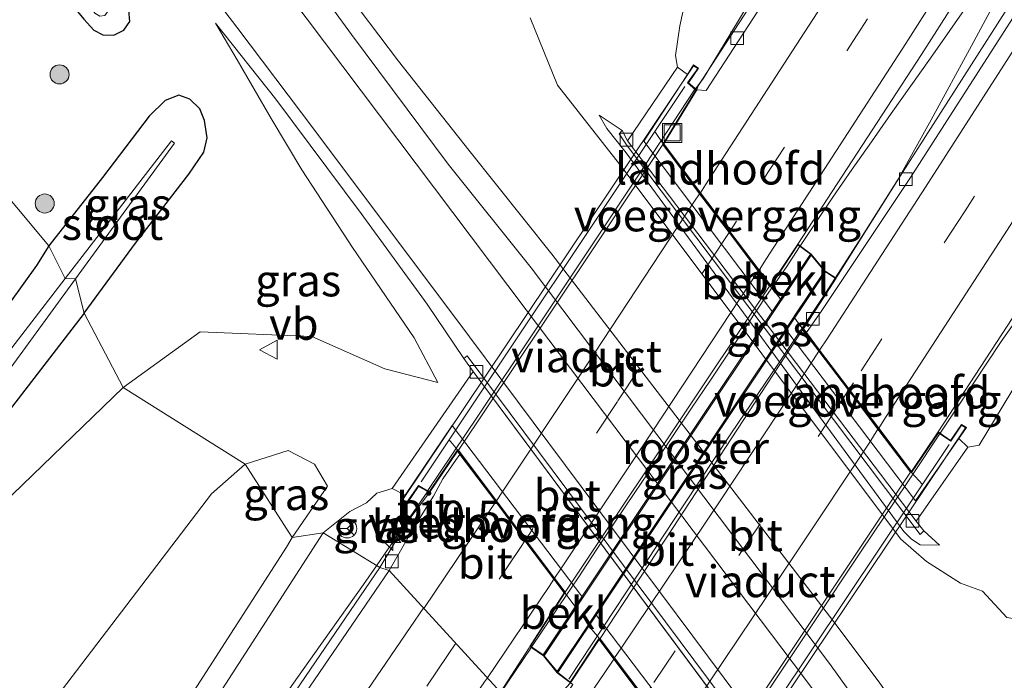
# Model space of a CAD drawing. Units: metres. Extents: x 149998 to 152372, y 481250 to 487111.
# Drawn here: x 151821 to 151898, y 481466 to 481518 of the extents above; entities that cross this region are included whole.
import ezdxf
from ezdxf.enums import TextEntityAlignment as Align

# ---------------------------------------------------------------- set-up
doc = ezdxf.new("R2010")
doc.units = ezdxf.units.M
doc.linetypes.add('VW-3-9_STREEP', pattern=[12, 3, -9])
doc.layers.get('0').update_dxf_attribs({"lineweight": 25})
for name, color, linetype, lineweight in [('B-ME-AM-KILOMETR-S-B1', 7, 'Continuous', 18), ('B-ME-BV-GELEIDECONSTRUCTIE-GELEIDERAIL-L-B1', 213, 'BV-GELEIDERAIL', 18), ('B-ME-BV-GELEIDECONSTRUCTIE-GELEIDERAIL-L-B2', 213, 'BV-GELEIDERAIL', 18), ('B-ME-GR-BOOM-S-B1', 93, 'Continuous', 18), ('B-ME-GW-KRUINLIJN-L-B1', 93, 'Continuous', 18), ('B-ME-GW-TEENLIJN-L-B1', 93, 'Continuous', 18), ('B-ME-IE-GRASLAND-GV-B6', 93, 'Continuous', 18), ('B-ME-IE-HULPGEOMETRIE-L-B1', 53, 'Continuous', 18), ('B-ME-IE-INRICHTINGSELEMENT-GV-B7', 253, 'Continuous', 18), ('B-ME-IE-INRICHTINGSELEMENT-S-B1', 253, 'Continuous', 18), ('B-ME-KW-LANDHOOFD-GV-B6', 173, 'Continuous', 18), ('B-ME-KW-LEUNING-L-B2', 8, 'Continuous', 18), ('B-ME-KW-VIADUCT-GV-B7', 173, 'Continuous', 18), ('B-ME-KW-VOEGOVERGANG-L-B2', 8, 'Continuous', 18), ('B-ME-OB-BEKLEDING-GV-B6', 253, 'Continuous', 18), ('B-ME-OG-WATER-GV-B6', 153, 'Continuous', 18), ('B-ME-VH-VERH_SOORT-BETON-OVERIG-GV-B6', 8, 'IE-TERREINAFSCHEIDING-NATUURLIJK-HOUTWAL', 18), ('B-ME-VH-VERH_SOORT-BITUMEN-GV-B6', 8, 'IE-TERREINAFSCHEIDING-NATUURLIJK-HOUTWAL', 18), ('B-ME-VH-VERH_SOORT-BITUMEN-GV-B7', 8, 'Continuous', 18), ('B-ME-VV-KOLK-S-B1', 8, 'Continuous', 18), ('B-ME-VW-MARKERING-39STREEP-015-L-B1', 255, 'VW-3-9_STREEP', 18), ('B-ME-VW-MARKERING-39STREEP-015-L-B2', 255, 'VW-3-9_STREEP', 18), ('B-ME-VW-MARKERING-STREEP-015-L-B1', 7, 'Continuous', 18), ('B-ME-VW-MARKERING-STREEP-015-L-B2', 7, 'Continuous', 18), ('B-ME-VW-MEUBILAIR_WEGMEUBILAIR-RONA-S-B1', 8, 'Continuous', 18), ('B-ME-VW-MEUBILAIR_WEGMEUBILAIR-VERKEERSBORD-S-B1', 8, 'Continuous', 18)]:
    doc.layers.add(name, color=color, linetype=linetype, lineweight=lineweight)
doc.layers.add('B-ME-GW-INSTEEKWATERGANG-L-B1', color=10, linetype='Continuous')
doc.styles.add('NLCS-ISO', font='NLCS-ISO.TTF')
doc.linetypes.add('BV-GELEIDERAIL', pattern='A,10,-3,[108,NLCS.SHX,S=1,R=0,X=0,Y=0],-3', length=16)
doc.linetypes.add('IE-TERREINAFSCHEIDING-NATUURLIJK-HOUTWAL', pattern='A,7,-1.5,[67,NLCS.SHX,S=0.75,R=45,X=0,Y=0],-1.5,7,-1.5,[70,NLCS.SHX,S=0.75,R=0,X=0,Y=0],-1.5', length=20)

# ---------------------------------------------------------------- blocks, each defined once
blk = doc.blocks.new('hecto')
for p, q in [((0, 0.625), (-0.625, 0)), ((0, -0.625), (0, 0.625)), ((-0.625, 0), (0.625, 0)), ((0.625, 0), (0, -0.625))]:
    blk.add_line(p, q)
blk = doc.blocks.new('boom')
h = blk.add_hatch(color=256)
edge = h.paths.add_edge_path()
edge.add_arc((0, 0), 0.75, 0, 360)
blk.add_circle((0, 0), 0.75)
blk = doc.blocks.new('kolk')
blk.add_lwpolyline([(-0.5, -0.5), (0.5, -0.5), (0.5, 0.5), (-0.5, 0.5)], close=True)
blk = doc.blocks.new('put')
for p, q in [((0.75, 0.75), (-0.75, 0.75)), ((-0.75, 0.75), (-0.75, -0.75)), ((0.75, -0.75), (0.75, 0.75)), ((-0.75, -0.75), (0.75, -0.75))]:
    blk.add_line(p, q)
blk.add_lwpolyline([(-0.625, 0.625), (0.625, 0.625), (0.625, -0.625), (-0.625, -0.625)], close=True)
blk = doc.blocks.new('verkeersbord')
for p, q in [((0, 0.75), (-0.75, -0.625)), ((0.75, -0.625), (0, 0.75)), ((-0.75, -0.625), (0.75, -0.625))]:
    blk.add_line(p, q)
blk = doc.blocks.new('wegwijzer')
for q in [(-0.53, -0.53), (0, 0.75), (0.53, -0.53)]:
    blk.add_line((0, 0), q)
blk.add_circle((0, 0), 0.75)

msp = doc.modelspace()

# ---------------------------------------------------------------- linework, layer by layer
at = {"layer": 'B-ME-BV-GELEIDECONSTRUCTIE-GELEIDERAIL-L-B1'}
msp.add_line((151858.5249, 481464.7539, 2.4169), (151860.9193, 481468.3006, 2.422), dxfattribs=at)
for points in [[(151873.8799, 481512.2868, 1.967), (151874.477, 481513.099, 1.978), (151876.539, 481516.503, 1.964), (151878.149, 481519.152, 1.97), (151880.274, 481522.637, 1.966), (151882.37, 481525.998, 1.963), (151884.522, 481529.31, 1.959), (151886.665, 481532.734, 1.973), (151890.942, 481539.503, 1.978), (151895.212, 481546.242, 1.974), (151899.452, 481553.047, 1.948), (151901.52, 481556.436, 1.932), (151905.48, 481563.343, 1.57), (151910.12, 481571.497, 1.241)], [(151903.781, 481531.005, 2.269), (151901.512, 481527.729, 2.25), (151899.953, 481525.535, 2.262), (151898.462, 481523.395, 2.26), (151896.891, 481521.193, 2.26), (151895.356, 481519.015, 2.271), (151893.824, 481516.829, 2.28), (151892.3, 481514.667, 2.28), (151890.76, 481512.486, 2.273), (151889.216, 481510.306, 2.283), (151887.672, 481508.089, 2.303), (151886.15, 481505.945, 2.295), (151884.64, 481503.729, 2.298), (151883.155, 481501.521, 2.304), (151882.1005, 481499.9437, 2.311)], [(151903.781, 481531.005, 2.269), (151901.788, 481527.362, 2.251), (151898.664, 481521.498, 2.239), (151895.529, 481515.626, 2.213), (151892.36, 481509.806, 2.164), (151889.76, 481505.158, 2.124), (151886.953, 481500.672, 2.113), (151884.06, 481496.207, 2.026)], [(151890.528, 481481.371, 2.382), (151893.4364, 481485.747, 2.4088), (151894.214, 481486.917, 2.416), (151895.6484, 481489.0782, 2.4266), (151897.861, 481492.412, 2.443), (151901.716, 481497.854, 2.249), (151906.356, 481504.395, 1.907), (151910.08, 481509.884, 1.617)], [(151848.8031, 481474.7856, 2.0621), (151852.313, 481479.876, 2.066), (151852.77, 481480.5734, 2.047)], [(151834.85, 481455.337, 1.413), (151838.545, 481460.275, 1.527), (151843.929, 481467.894, 1.88), (151847.783, 481473.306, 2.061), (151848.8031, 481474.7856, 2.0621)]]:
    msp.add_polyline3d(points, dxfattribs=at)
at = {"layer": 'B-ME-BV-GELEIDECONSTRUCTIE-GELEIDERAIL-L-B2'}
for points in [[(151852.8367, 481480.6827, 2.047), (151856.745, 481486.535, 2.026), (151861.185, 481493.171, 2.019), (151865.63, 481499.828, 1.998), (151869.326, 481505.391, 2.003), (151873.7747, 481512.1735, 1.967)], [(151882.0317, 481499.8507, 2.311), (151880.961, 481498.219, 2.312), (151879.426, 481496.013, 2.329), (151877.974, 481493.785, 2.342), (151876.51, 481491.567, 2.343), (151875.029, 481489.36, 2.347), (151873.527, 481487.163, 2.34), (151872.04, 481484.93, 2.357), (151870.568, 481482.723, 2.351), (151869.099, 481480.53, 2.361), (151867.58, 481478.275, 2.364), (151866.112, 481476.07, 2.379), (151864.641, 481473.841, 2.39), (151863.152, 481471.635, 2.385)], [(151884.06, 481496.207, 2.026), (151880.367, 481490.673, 2.053), (151876.635, 481485.136, 2.066), (151872.947, 481479.569, 2.077), (151869.294, 481474.042, 2.106), (151863.9151, 481465.8591, 2.12)], [(151872.1034, 481453.69, 2.46), (151879.425, 481464.758, 2.433), (151883.126, 481470.304, 2.406), (151886.818, 481475.836, 2.393), (151890.528, 481481.371, 2.382)], [(151863.152, 481471.635, 2.385), (151862.424, 481470.527, 2.38), (151860.9987, 481468.4286, 2.422)]]:
    msp.add_polyline3d(points, dxfattribs=at)
at = {"layer": 'B-ME-GW-INSTEEKWATERGANG-L-B1'}
for points in [[(151822.3, 481522.307, -3.878), (151824.529, 481519.311, -3.779), (151825.815, 481517.722, -3.722), (151826.598, 481516.871, -3.749), (151827.301, 481516.485, -3.695), (151828.178, 481516.468, -3.659), (151828.944, 481516.869, -3.611), (151829.433, 481517.538, -3.575), (151829.338, 481518.424, -3.536), (151828.588, 481519.584, -3.53), (151823.89, 481525.831, -3.461)], [(151825.828, 481494.636, -3.895), (151829.874, 481500.132, -3.719), (151834.073, 481505.547, -3.542), (151835.226, 481507.288, -3.491), (151835.502, 481508.415, -3.5), (151835.301, 481509.77, -3.554), (151834.917, 481510.671, -3.602), (151834.138, 481511.44, -3.605), (151833.273, 481511.753, -3.647), (151832.192, 481511.328, -3.683), (151830.937, 481510.106, -3.71), (151827.271, 481505.292, -3.665), (151823.065, 481499.928, -3.733)], [(151823.065, 481499.928, -3.733), (151822.107, 481498.364, -4), (151807.953, 481478.672, -4.022), (151794.099, 481459.689, -4.043), (151781.723, 481443.074, -4.075), (151766.906, 481422.376, -4.146), (151752.429, 481402.059, -4.182), (151738.129, 481382.241, -4.202), (151728.609, 481369.223, -4.115), (151725.179, 481363.852, -3.901)], [(151825.828, 481494.636, -3.895), (151816.485, 481482.534, -4.096), (151809.866, 481472.36, -4.033), (151795.097, 481453.41, -4.2), (151783.627, 481438.101, -4.463), (151767.628, 481415.983, -4.384), (151752.661, 481395.7, -4.385), (151740.854, 481379.317, -4.396), (151728.373, 481362.63, -4.509), (151723.456, 481355.256, -4.352), (151718.436, 481348.636, -4.393), (151716.833, 481347.137, -4.286), (151711.8031, 481352.4059, -4.2351), (151709.135, 481354.43, -4.018)]]:
    msp.add_polyline3d(points, dxfattribs=at)
at = {"layer": 'B-ME-GW-KRUINLIJN-L-B1'}
for points in [[(152011.536, 481762.197, 0.561), (152000.43, 481740.775, 0.505), (151989.614, 481719.89, 0.615), (151979.123, 481698.717, 0.775), (151967.642, 481677.452, 0.781), (151956.246, 481656.694, 0.817), (151944.452, 481635.42, 0.808), (151932.381, 481615.055, 0.795), (151920.493, 481594.565, 0.96), (151908.001, 481573.712, 1.054), (151895.843, 481553.96, 1.094), (151883.033, 481533.747, 1.152), (151874.368, 481521.693, 1.056), (151873.156, 481519.604, 1.001), (151872.633, 481517.201, 1.057), (151872.285, 481514.883, 1.031), (151872.4389, 481513.9468, 1.0773)], [(151895.242, 481484.091, 1.464), (151896.144, 481484.257, 1.437), (151901.192, 481492.619, 1.608), (151914.444, 481511.778, 1.452), (151927.377, 481533.382, 1.408), (151939.176, 481552.987, 1.427), (151952.484, 481574.096, 1.197), (151967.501, 481600.483, 1.104), (151979.203, 481620.481, 1.032), (152000.15, 481657.636, 1.108), (152011.371, 481678.866, 1.152), (152025.692, 481705.604, 1.048), (152039.563, 481732.699, 0.905)], [(151915.677, 481424.541, -3.239), (151915.298, 481425.945, -3.071), (151914.449, 481428.225, -2.981), (151913.543, 481429.959, -2.894), (151912.44, 481431.672, -2.816), (151908.111, 481437.912, -2.861), (151896.054, 481454.603, -2.933), (151888.342, 481465.56, -3.125), (151884.976, 481470.029, -3.227), (151862.576, 481499.271, -3.263), (151856.06, 481507.421, -3.311), (151850.536, 481514.421, -3.293), (151845.897, 481520.57, -3.134), (151839.867, 481528.211, -2.999), (151834.534, 481535.007, -2.987), (151830.858, 481539.604, -2.957)], [(151853.611, 481489.188, -3.041), (151851.749, 481492.685, -3.134), (151846.919, 481499.795, -3.227), (151842.948, 481505.885, -3.341), (151840.527, 481509.933, -3.452), (151837.847, 481514.528, -3.596), (151836.146, 481517.404, -3.719)], [(151866.296, 481510.171, -2.942), (151866.902, 481509.134, -2.942), (151868.408, 481507.226, -2.942), (151890.215, 481477.467, -2.942), (151890.824, 481476.857, -2.942), (151891.491, 481476.418, -2.936), (151893.008, 481476.386, -2.864)], [(151844.947, 481481.025, -0.063), (151843.9241, 481482.7582, -0.1805), (151841.849, 481483.824, -0.426), (151838.4811, 481482.7658, -0.2615)], [(151737.431, 481340.586, -0.182), (151737.286, 481341.448, -0.202), (151737.3555, 481342.7405, -0.1925), (151737.701, 481343.988, -0.183), (151740.664, 481347.566, -0.093), (151744.719, 481353.554, 0.111), (151751.737, 481364.188, 0.045), (151765.465, 481382.905, 0.059), (151779.452, 481401.593, 0.046), (151792.786, 481420.51, 0.015), (151806.753, 481440.617, -0.056), (151821.37, 481461.436, -0.151), (151835.835, 481480.429, -0.097), (151838.4811, 481482.7658, -0.2615)], [(151850.0178, 481480.8544, 1.2541), (151848.8294, 481480.4907, 1.2069), (151848.015, 481479.731, 1.156), (151846.7135, 481479.0448, 1.1125), (151844.61, 481477.369, 1.033)], [(151844.61, 481477.369, 1.033), (151829.783, 481454.389, 1.208), (151816.974, 481435.944, 1.263), (151802.343, 481415.602, 1.16), (151788.685, 481396.295, 1.152), (151775.129, 481377.626, 1.214), (151761.252, 481358.656, 1.283), (151746.766, 481339.236, 1.441), (151732.076, 481319.351, 1.516), (151716.29, 481298.473, 1.575), (151703.513, 481281.386, 1.56), (151688.831, 481262.219, 1.715), (151680.2804, 481250, 1.7912)]]:
    msp.add_polyline3d(points, dxfattribs=at)
at = {"layer": 'B-ME-GW-TEENLIJN-L-B1'}
for p, q in [((151855.648, 481491.059, -4.478), (151856.388, 481490.041, -4.566)), ((151856.388, 481490.041, -4.566), (151879.049, 481459.54, -4.52)), ((151844.947, 481481.025, -0.063), (151842.177, 481476.988, 0.518))]:
    msp.add_line(p, q, dxfattribs=at)
for points in [[(151830.374, 481538.599, -3.2), (151837.409, 481529.471, -3.479), (151846.835, 481516.529, -3.821), (151854.416, 481506.335, -4.088), (151860.957, 481498.198, -4.25), (151884.378, 481467.107, -4.334), (151890.724, 481458.28, -4.151), (151897.598, 481449.022, -3.905), (151905.067, 481438.667, -3.722), (151915.677, 481424.541, -3.239)], [(151941.248, 481527.67, -3.421), (151922.992, 481497.731, -3.487), (151912.119, 481481.823, -3.276), (151907.259, 481476.881, -2.71), (151900.218, 481470.409, -2.727), (151898.315, 481470.722, -2.795), (151896.382, 481472.789, -3.11), (151894.673, 481473.402, -3.146), (151892.004, 481475.124, -3.179), (151889.952, 481476.894, -3.224), (151868.182, 481505.974, -3.464), (151863.011, 481512.538, -3.588), (151860.859, 481517.837, -3.587)], [(151855.648, 481491.059, -4.478), (151852.78, 481495.321, -4.268), (151847.587, 481502.464, -4.085), (151840.891, 481511.438, -3.866), (151836.146, 481517.404, -3.719)], [(151893.008, 481476.386, -2.864), (151891.786, 481477.527, -2.892), (151891.183, 481478.285, -2.849), (151868.521, 481508.17, -2.939), (151868.081, 481508.986, -2.939), (151866.296, 481510.171, -2.942)], [(151853.611, 481489.188, -3.041), (151849.441, 481490.263, -3.314), (151843.711, 481492.803, -3.505), (151834.961, 481493.163, -3.646), (151828.907, 481488.786, -3.824)], [(151828.907, 481488.786, -3.824), (151818.597, 481478.821, -3.923), (151811.229, 481470.441, -4), (151799.6, 481456.177, -4.188), (151786.951, 481438.96, -4.284), (151773.859, 481420.265, -4.276), (151761.716, 481402.189, -4.163), (151746.11, 481381.151, -4.188), (151732.443, 481363.032, -4.146), (151729.344, 481355.098, -3.997), (151728.454, 481345.354, -3.898), (151731.134, 481339.029, -3.739), (151733.987, 481336.989, -3.687)], [(151674.8259, 481250, 0.4611), (151680.973, 481258.134, 0.43), (151686.734, 481265.09, 0.547), (151691.262, 481270.432, 0.48), (151695.544, 481275.601, 0.462), (151700.053, 481281.552, 0.534), (151703.325, 481286.503, 0.375), (151705.195, 481290.804, 0.017), (151708.016, 481294.36, 0.087), (151721.179, 481312.378, -0.011), (151738.859, 481334.491, 0.09), (151751.616, 481350.055, 0.353), (151754.673, 481352.79, 0.537), (151758.721, 481358.19, 0.558), (151774.869, 481380.265, 0.54), (151788.834, 481399.133, 0.506), (151807.282, 481425.584, 0.455), (151827.692, 481454.419, 0.537), (151841.731, 481476.241, 0.553), (151842.177, 481476.988, 0.518)]]:
    msp.add_polyline3d(points, dxfattribs=at)
at = {"layer": 'B-ME-IE-GRASLAND-GV-B6'}
for points in [[(151903.582, 481526.825, 1.329), (151890.108, 481505.674, 1.367), (151884.951, 481497.469, 1.318), (151884.898, 481497.387, 1.3372), (151884.047, 481497.936, 1.523), (151882.941, 481499.265, 1.607), (151881.884, 481500.058, 1.5468), (151891.606, 481514.959, 1.56), (151904.452, 481535.13, 1.573)], [(151873.156, 481519.604, 1.001), (151872.633, 481517.201, 1.057), (151872.285, 481514.883, 1.031), (151872.4389, 481513.9468, 1.0773), (151868.521, 481508.17, -2.939), (151868.081, 481508.986, -2.939), (151866.296, 481510.171, -2.942), (151866.902, 481509.134, -2.942), (151868.408, 481507.226, -2.942), (151890.215, 481477.467, -2.942), (151890.824, 481476.857, -2.942), (151891.491, 481476.418, -2.936), (151893.008, 481476.386, -2.864), (151891.786, 481477.527, -2.892), (151891.183, 481478.285, -2.849), (151895.242, 481484.091, 1.464), (151896.144, 481484.257, 1.437), (151901.192, 481492.619, 1.608), (151914.444, 481511.778, 1.452), (151927.377, 481533.382, 1.408)], [(151927.377, 481533.382, 1.408), (151914.444, 481511.778, 1.452), (151901.192, 481492.619, 1.608), (151896.144, 481484.257, 1.437), (151895.242, 481484.091, 1.464), (151894.535, 481484.772, 1.526), (151895.133, 481485.639, 1.758), (151894.735, 481485.89, 1.784), (151893.883, 481484.628, 1.784), (151892.922, 481485.303, 1.6668), (151901.224, 481498.047, 1.658), (151915.133, 481519.817, 1.646)], [(151886.603, 481531.799, 1.256), (151874.067, 481512.477, 1.267), (151873.956, 481512.163, 1.2707), (151873.295, 481512.731, 1.346), (151874.097, 481513.864, 1.341), (151873.694, 481514.137, 1.321), (151873.2127, 481513.3742, 1.118), (151872.4389, 481513.9468, 1.0773), (151872.285, 481514.883, 1.031), (151872.633, 481517.201, 1.057), (151873.156, 481519.604, 1.001)], [(151837.409, 481529.471, -3.479), (151846.835, 481516.529, -3.821), (151854.416, 481506.335, -4.088), (151860.957, 481498.198, -4.25), (151884.378, 481467.107, -4.334), (151890.724, 481458.28, -4.151), (151897.598, 481449.022, -3.905), (151905.067, 481438.667, -3.722), (151915.677, 481424.541, -3.239), (151915.298, 481425.945, -3.071), (151914.449, 481428.225, -2.981), (151913.543, 481429.959, -2.894), (151912.44, 481431.672, -2.816), (151908.111, 481437.912, -2.861), (151896.054, 481454.603, -2.933), (151888.342, 481465.56, -3.125), (151884.976, 481470.029, -3.227), (151862.576, 481499.271, -3.263), (151856.06, 481507.421, -3.311), (151850.536, 481514.421, -3.293), (151845.897, 481520.57, -3.134)], [(151845.897, 481520.57, -3.134), (151850.536, 481514.421, -3.293), (151856.06, 481507.421, -3.311), (151862.576, 481499.271, -3.263), (151884.976, 481470.029, -3.227), (151888.342, 481465.56, -3.125), (151896.054, 481454.603, -2.933), (151908.111, 481437.912, -2.861), (151912.44, 481431.672, -2.816), (151913.543, 481429.959, -2.894), (151914.449, 481428.225, -2.981), (151915.298, 481425.945, -3.071), (151915.677, 481424.541, -3.239), (151905.067, 481438.667, -3.722), (151897.598, 481449.022, -3.905), (151890.724, 481458.28, -4.151), (151884.378, 481467.107, -4.334), (151860.957, 481498.198, -4.25), (151854.416, 481506.335, -4.088), (151846.835, 481516.529, -3.821), (151837.409, 481529.471, -3.479)], [(151860.859, 481517.837, -3.587), (151863.011, 481512.538, -3.588), (151868.182, 481505.974, -3.464), (151889.952, 481476.894, -3.224), (151892.004, 481475.124, -3.179), (151894.673, 481473.402, -3.146), (151896.382, 481472.789, -3.11), (151898.315, 481470.722, -2.795), (151900.218, 481470.409, -2.727), (151907.259, 481476.881, -2.71), (151912.119, 481481.823, -3.276), (151922.992, 481497.731, -3.487), (151941.248, 481527.67, -3.421)], [(151941.248, 481527.67, -3.421), (151922.992, 481497.731, -3.487), (151912.119, 481481.823, -3.276), (151907.259, 481476.881, -2.71), (151900.218, 481470.409, -2.727), (151898.315, 481470.722, -2.795), (151896.382, 481472.789, -3.11), (151894.673, 481473.402, -3.146), (151892.004, 481475.124, -3.179), (151889.952, 481476.894, -3.224), (151868.182, 481505.974, -3.464), (151863.011, 481512.538, -3.588), (151860.859, 481517.837, -3.587)], [(151822.3, 481522.307, -3.878), (151822.845, 481523.431, -4.715), (151826.668, 481518.204, -4.715), (151827.066, 481517.969, -4.715), (151827.461, 481518.019, -4.715), (151827.669, 481518.313, -4.715), (151827.443, 481518.873, -4.715), (151823.202, 481524.196, -4.715), (151823.89, 481525.831, -3.461), (151828.588, 481519.584, -3.53), (151829.338, 481518.424, -3.536), (151829.433, 481517.538, -3.575), (151828.944, 481516.869, -3.611), (151828.178, 481516.468, -3.659), (151827.301, 481516.485, -3.695), (151826.598, 481516.871, -3.749), (151825.815, 481517.722, -3.722), (151824.529, 481519.311, -3.779), (151822.3, 481522.307, -3.878)], [(151835.354, 481520.37, -3.653), (151837.826, 481517.094, -3.737), (151842.896, 481510.377, -3.908), (151854.871, 481494.419, -4.268), (151879.866, 481460.893, -4.304), (151888.122, 481449.684, -4.067), (151897.852, 481436.733, -3.806), (151904.755, 481427.752, -3.485)], [(151825.815, 481517.722, -3.722), (151826.598, 481516.871, -3.749), (151827.301, 481516.485, -3.695), (151828.178, 481516.468, -3.659), (151828.944, 481516.869, -3.611), (151829.433, 481517.538, -3.575), (151829.338, 481518.424, -3.536)], [(151910.302, 481430.009, -3.545), (151896.611, 481447.157, -3.872), (151888.348, 481457.96, -4.118), (151882.426, 481465.948, -4.259), (151860.566, 481494.893, -4.274), (151843.265, 481517.828, -3.698)], [(151836.146, 481517.404, -3.719), (151837.847, 481514.528, -3.596), (151840.527, 481509.933, -3.452), (151842.948, 481505.885, -3.341), (151846.919, 481499.795, -3.227), (151851.749, 481492.685, -3.134), (151853.611, 481489.188, -3.041), (151849.441, 481490.263, -3.314), (151843.711, 481492.803, -3.505), (151834.961, 481493.163, -3.646), (151828.907, 481488.786, -3.824), (151825.828, 481494.636, -3.895), (151829.874, 481500.132, -3.719), (151834.073, 481505.547, -3.542), (151835.226, 481507.288, -3.491), (151835.502, 481508.415, -3.5), (151835.301, 481509.77, -3.554), (151834.917, 481510.671, -3.602), (151834.138, 481511.44, -3.605), (151833.273, 481511.753, -3.647), (151832.192, 481511.328, -3.683), (151830.937, 481510.106, -3.71), (151827.271, 481505.292, -3.665), (151823.065, 481499.928, -3.733), (151815.888, 481508.483, -3.673)], [(151844.61, 481477.369, 1.033), (151842.177, 481476.988, 0.518), (151844.947, 481481.025, -0.063), (151843.9241, 481482.7582, -0.1805), (151841.849, 481483.824, -0.426), (151838.4811, 481482.7658, -0.2615), (151828.907, 481488.786, -3.824), (151834.961, 481493.163, -3.646), (151843.711, 481492.803, -3.505), (151849.441, 481490.263, -3.314), (151853.611, 481489.188, -3.041), (151851.749, 481492.685, -3.134), (151846.919, 481499.795, -3.227), (151842.948, 481505.885, -3.341), (151840.527, 481509.933, -3.452), (151837.847, 481514.528, -3.596), (151836.146, 481517.404, -3.719), (151840.891, 481511.438, -3.866), (151847.587, 481502.464, -4.085), (151852.78, 481495.321, -4.268), (151855.648, 481491.059, -4.478), (151856.388, 481490.041, -4.566), (151850.0178, 481480.8544, 1.2541), (151848.8294, 481480.4907, 1.2069), (151848.015, 481479.731, 1.156), (151846.7135, 481479.0448, 1.1125), (151844.61, 481477.369, 1.033)], [(151898.597, 481434.358, -3.728), (151895.51, 481438.48, -3.848), (151891.737, 481443.747, -4.001), (151887.308, 481449.411, -4.109), (151883.067, 481454.729, -4.223), (151879.049, 481459.54, -4.52), (151879.323, 481459.865, -4.524), (151855.911, 481491.262, -4.478), (151855.648, 481491.059, -4.478), (151852.78, 481495.321, -4.268), (151847.587, 481502.464, -4.085), (151840.891, 481511.438, -3.866), (151836.146, 481517.404, -3.719)], [(151825.1582, 481497.3329, -5.584), (151832.932, 481507.985, -5.594), (151832.695, 481508.166, -5.586), (151824.3497, 481497.3371, -5.591), (151823.065, 481499.928, -3.733), (151827.271, 481505.292, -3.665), (151830.937, 481510.106, -3.71), (151832.192, 481511.328, -3.683), (151833.273, 481511.753, -3.647), (151834.138, 481511.44, -3.605), (151834.917, 481510.671, -3.602), (151835.301, 481509.77, -3.554), (151835.502, 481508.415, -3.5), (151835.226, 481507.288, -3.491), (151834.073, 481505.547, -3.542), (151829.874, 481500.132, -3.719), (151825.828, 481494.636, -3.895), (151825.1582, 481497.3329, -5.584)], [(151890.215, 481477.467, -2.942), (151868.408, 481507.226, -2.942), (151866.902, 481509.134, -2.942), (151866.296, 481510.171, -2.942), (151868.081, 481508.986, -2.939), (151867.868, 481508.726, -2.939), (151868.431, 481507.845, -2.939), (151891.511, 481477.239, -2.892), (151891.786, 481477.527, -2.892), (151893.008, 481476.386, -2.864), (151891.491, 481476.418, -2.936), (151890.824, 481476.857, -2.942), (151890.215, 481477.467, -2.942)], [(151815.888, 481508.483, -3.673), (151823.065, 481499.928, -3.733), (151822.107, 481498.364, -4), (151807.953, 481478.672, -4.022)], [(151766.906, 481422.376, -4.146), (151781.723, 481443.074, -4.075), (151794.099, 481459.689, -4.043), (151807.953, 481478.672, -4.022), (151822.107, 481498.364, -4), (151823.065, 481499.928, -3.733), (151824.3497, 481497.3371, -5.591), (151808.7949, 481477.1531, -5.521), (151807.84, 481477.989, -4.191), (151806.333, 481476.293, -4.125), (151807.4957, 481475.4672, -5.341), (151807.346, 481475.273, -5.324), (151783, 481441.997, -5.316), (151768.408, 481422.116, -5.123)], [(151763.7783, 481413.2266, -5.5055), (151788.0758, 481446.5204, -5.5366), (151808.6187, 481474.6696, -5.5629), (151809.912, 481473.751, -4.28), (151810.914, 481475.298, -4.269), (151809.7933, 481476.279, -5.5644), (151815.381, 481483.9356, -5.5715), (151816.544, 481483.088, -4.279), (151817.359, 481484.125, -4.305), (151816.158, 481485.0003, -5.5725), (151825.1582, 481497.3329, -5.584), (151825.828, 481494.636, -3.895), (151816.485, 481482.534, -4.096), (151809.866, 481472.36, -4.033), (151795.097, 481453.41, -4.2), (151783.627, 481438.101, -4.463), (151767.628, 481415.983, -4.384)], [(151767.628, 481415.983, -4.384), (151783.627, 481438.101, -4.463), (151795.097, 481453.41, -4.2), (151809.866, 481472.36, -4.033), (151816.485, 481482.534, -4.096), (151825.828, 481494.636, -3.895), (151828.907, 481488.786, -3.824), (151818.597, 481478.821, -3.923), (151811.229, 481470.441, -4), (151799.6, 481456.177, -4.188), (151786.951, 481438.96, -4.284), (151773.859, 481420.265, -4.276)], [(151828.907, 481488.786, -3.824), (151838.4811, 481482.7658, -0.2615), (151835.835, 481480.429, -0.097), (151821.37, 481461.436, -0.151), (151806.753, 481440.617, -0.056), (151792.786, 481420.51, 0.015), (151779.452, 481401.593, 0.046), (151765.465, 481382.905, 0.059)], [(151773.859, 481420.265, -4.276), (151786.951, 481438.96, -4.284), (151799.6, 481456.177, -4.188), (151811.229, 481470.441, -4), (151818.597, 481478.821, -3.923), (151828.907, 481488.786, -3.824)], [(151838.4811, 481482.7658, -0.2615), (151841.849, 481483.824, -0.426), (151843.9241, 481482.7582, -0.1805), (151844.947, 481481.025, -0.063), (151842.177, 481476.988, 0.518), (151838.4811, 481482.7658, -0.2615)], [(151765.465, 481382.905, 0.059), (151779.452, 481401.593, 0.046), (151792.786, 481420.51, 0.015), (151806.753, 481440.617, -0.056), (151821.37, 481461.436, -0.151), (151835.835, 481480.429, -0.097), (151838.4811, 481482.7658, -0.2615), (151842.177, 481476.988, 0.518), (151841.731, 481476.241, 0.553), (151827.692, 481454.419, 0.537), (151807.282, 481425.584, 0.455), (151788.834, 481399.133, 0.506), (151774.869, 481380.265, 0.54)], [(151844.61, 481477.369, 1.033), (151846.7135, 481479.0448, 1.1125), (151848.015, 481479.731, 1.156), (151848.8294, 481480.4907, 1.2069), (151850.0178, 481480.8544, 1.2541), (151851.0438, 481480.3297, 1.312), (151850.796, 481479.98, 1.467), (151851.206, 481479.701, 1.463), (151852.101, 481481.018, 1.463), (151852.95, 481480.533, 1.3878), (151851.175, 481478.169, 1.327), (151849.054, 481474.631, 1.33), (151844.61, 481477.369, 1.033)], [(151775.129, 481377.626, 1.214), (151788.685, 481396.295, 1.152), (151802.343, 481415.602, 1.16), (151816.974, 481435.944, 1.263), (151829.783, 481454.389, 1.208), (151844.61, 481477.369, 1.033), (151849.054, 481474.631, 1.33), (151834.188, 481452.817, 1.382), (151820.721, 481433.435, 1.462), (151806.427, 481413.195, 1.455), (151792.666, 481393.967, 1.431), (151778.467, 481374.388, 1.5), (151764.479, 481355.264, 1.533)], [(151774.869, 481380.265, 0.54), (151788.834, 481399.133, 0.506), (151807.282, 481425.584, 0.455), (151827.692, 481454.419, 0.537), (151841.731, 481476.241, 0.553), (151842.177, 481476.988, 0.518), (151844.61, 481477.369, 1.033), (151829.783, 481454.389, 1.208), (151816.974, 481435.944, 1.263), (151802.343, 481415.602, 1.16), (151788.685, 481396.295, 1.152), (151775.129, 481377.626, 1.214)], [(151858.551, 481464.853, 1.673), (151860.801, 481468.326, 1.68), (151860.829, 481468.444, 1.7242), (151861.91, 481467.703, 1.682), (151862.986, 481466.372, 1.621), (151864.033, 481465.569, 1.4596), (151862.283, 481463.677, 1.455), (151855.696, 481454.015, 1.495), (151858.551, 481464.853, 1.673)]]:
    msp.add_polyline3d(points, dxfattribs=at)
at = {"layer": 'B-ME-IE-HULPGEOMETRIE-L-B1'}
msp.add_polyline3d([(151906.007, 481397.897, -3.196), (151892.615, 481413.162, -3.38), (151889.065, 481416.219, -3.3442), (151887.896, 481420.613, -3.298), (151887.382, 481429.155, -3.17), (151874.041, 481427.496, -0.047), (151868.056, 481431.842, 0.282), (151872.232, 481444.83, 1.463), (151866.798, 481446.445, 1.692), (151856.294, 481453.535, 1.479), (151855.696, 481454.015, 1.495), (151858.551, 481464.853, 1.673), (151849.7825, 481474.41, 1.3614), (151849.054, 481474.631, 1.33), (151844.61, 481477.369, 1.033), (151842.177, 481476.988, 0.518), (151838.4811, 481482.7658, -0.2615), (151828.907, 481488.786, -3.824), (151825.828, 481494.636, -3.895), (151825.1582, 481497.3329, -5.584), (151824.3497, 481497.3371, -5.591), (151823.065, 481499.928, -3.733), (151815.888, 481508.483, -3.673)], dxfattribs=at)
at = {"layer": 'B-ME-IE-INRICHTINGSELEMENT-GV-B7'}
msp.add_polyline3d([(151883.985, 481497.932, 1.523), (151881.5862, 481494.3371, 1.5342), (151881.552, 481494.2859, 1.5344), (151865.4568, 481470.1657, 1.6095), (151865.4284, 481470.1232, 1.6096), (151862.982, 481466.457, 1.621), (151861.972, 481467.706, 1.682), (151864.4765, 481471.4646, 1.673), (151864.5092, 481471.5135, 1.6729), (151880.5683, 481495.6137, 1.6155), (151880.5973, 481495.6573, 1.6154), (151882.946, 481499.182, 1.607), (151883.985, 481497.932, 1.523)], dxfattribs=at)
at = {"layer": 'B-ME-KW-LANDHOOFD-GV-B6'}
for points in [[(151873.2127, 481513.3742, 1.118), (151873.694, 481514.137, 1.321), (151874.097, 481513.864, 1.341), (151873.295, 481512.731, 1.346), (151873.956, 481512.163, 1.2707), (151871.375, 481507.936, 1.2551), (151874.2461, 481504.0864, 1.4327), (151876.5431, 481501.0506, 1.5241), (151878.841, 481498.014, 1.6081), (151879.745, 481496.819, 1.6381), (151881.884, 481500.058, 1.5468), (151882.941, 481499.265, 1.607), (151879.912, 481494.733, -2.553), (151869.783, 481508.152, -2.575), (151873.2127, 481513.3742, 1.118)], [(151894.535, 481484.772, 1.526), (151891.119, 481479.887, -2.529), (151880.953, 481493.354, -2.551), (151884.047, 481497.936, 1.523), (151884.898, 481497.387, 1.3372), (151882.346, 481493.383, 1.2672), (151882.5601, 481493.1001, 1.3037), (151883.6018, 481491.7236, 1.4505), (151885.9252, 481488.6535, 1.5555), (151888.2419, 481485.5924, 1.6359), (151890.816, 481482.191, 1.7188), (151892.922, 481485.303, 1.6668), (151893.883, 481484.628, 1.784), (151894.735, 481485.89, 1.784), (151895.133, 481485.639, 1.758), (151894.535, 481484.772, 1.526)], [(151851.0438, 481480.3297, 1.312), (151854.745, 481485.797, -2.123), (151864.984, 481472.3, -2.123), (151861.91, 481467.703, 1.682), (151860.829, 481468.444, 1.7242), (151863.527, 481472.655, 1.745), (151862.7322, 481473.7121, 1.6895), (151860.4537, 481476.7427, 1.5918), (151858.1591, 481479.7949, 1.5108), (151855.3558, 481483.5232, 1.3311), (151855.153, 481483.793, 1.29), (151852.95, 481480.533, 1.3878), (151852.101, 481481.018, 1.463), (151851.206, 481479.701, 1.463), (151850.796, 481479.98, 1.467), (151851.0438, 481480.3297, 1.312)], [(151862.986, 481466.372, 1.621), (151865.999, 481470.962, -2.123), (151876.189, 481457.529, -2.123), (151872.322, 481451.604, 1.749), (151871.981, 481451.836, 1.776), (151872.75, 481453.004, 1.874), (151871.697, 481453.788, 1.7514), (151874.569, 481457.955, 1.7783), (151872.045, 481461.3156, 1.6963), (151869.7517, 481464.369, 1.6069), (151867.4369, 481467.451, 1.5209), (151866.281, 481468.99, 1.3919), (151864.033, 481465.569, 1.4596), (151862.986, 481466.372, 1.621)]]:
    msp.add_polyline3d(points, dxfattribs=at)
at = {"layer": 'B-ME-KW-LEUNING-L-B2'}
for p, q in [((151873.004, 481512.432, 1.518), (151852.306, 481481.378, 1.556)), ((151872.941, 481453.198, 1.924), (151893.785, 481484.305, 1.924))]:
    msp.add_line(p, q, dxfattribs=at)
at = {"layer": 'B-ME-KW-VIADUCT-GV-B7'}
for points in [[(151850.865, 481479.993, 1.467), (151873.708, 481514.067, 1.321), (151874.027, 481513.851, 1.341), (151873.228, 481512.723, 1.346), (151873.892, 481512.153, 1.313), (151871.314, 481507.933, 1.435), (151879.748, 481496.732, 1.692), (151881.896, 481499.986, 1.689), (151882.873, 481499.254, 1.607), (151861.896, 481467.773, 1.682), (151860.897, 481468.458, 1.755), (151863.588, 481472.657, 1.745), (151855.151, 481483.879, 1.463), (151852.934, 481480.6, 1.463), (151852.086, 481481.084, 1.463), (151851.193, 481479.77, 1.463), (151850.865, 481479.993, 1.467)], [(151866.279, 481469.077, 1.574), (151864.021, 481465.641, 1.575), (151863.054, 481466.384, 1.621), (151884.062, 481497.867, 1.523), (151884.829, 481497.372, 1.5), (151882.285, 481493.381, 1.492), (151890.818, 481482.105, 1.793), (151892.935, 481485.233, 1.793), (151893.896, 481484.558, 1.784), (151894.749, 481485.822, 1.784), (151895.063, 481485.624, 1.758), (151872.308, 481451.674, 1.749), (151872.05, 481451.85, 1.776), (151872.818, 481453.016, 1.874), (151871.766, 481453.799, 1.874), (151874.631, 481457.956, 1.875), (151866.279, 481469.077, 1.574)]]:
    msp.add_polyline3d(points, dxfattribs=at)
at = {"layer": 'B-ME-KW-VOEGOVERGANG-L-B2'}
for points in [[(151870.6486, 481508.8981, 1.5223), (151871.314, 481507.933, 1.435), (151879.748, 481496.732, 1.692), (151880.5973, 481495.6573, 1.6154)], [(151881.5862, 481494.3371, 1.5342), (151882.285, 481493.381, 1.492), (151890.818, 481482.105, 1.793), (151891.6737, 481481.1542, 1.924)], [(151854.5029, 481484.6741, 1.552), (151855.151, 481483.879, 1.463), (151863.588, 481472.657, 1.745), (151864.4765, 481471.4646, 1.673)], [(151875.4257, 481456.9061, 1.924), (151874.631, 481457.956, 1.875), (151866.279, 481469.077, 1.574), (151865.4284, 481470.1232, 1.6096)]]:
    msp.add_polyline3d(points, dxfattribs=at)
at = {"layer": 'B-ME-OB-BEKLEDING-GV-B6'}
for points in [[(151868.521, 481508.17, -2.939), (151872.4389, 481513.9468, 1.0773), (151873.2127, 481513.3742, 1.118), (151869.783, 481508.152, -2.575), (151879.912, 481494.733, -2.553), (151882.941, 481499.265, 1.607), (151884.047, 481497.936, 1.523), (151880.953, 481493.354, -2.551), (151891.119, 481479.887, -2.529), (151894.535, 481484.772, 1.526), (151895.242, 481484.091, 1.464), (151891.183, 481478.285, -2.849), (151868.521, 481508.17, -2.939)], [(151856.388, 481490.041, -4.566), (151879.049, 481459.54, -4.52), (151873.1509, 481450.7909, 1.6563), (151872.322, 481451.604, 1.749), (151876.189, 481457.529, -2.123), (151865.999, 481470.962, -2.123), (151862.986, 481466.372, 1.621), (151861.91, 481467.703, 1.682), (151864.984, 481472.3, -2.123), (151854.745, 481485.797, -2.123), (151851.0438, 481480.3297, 1.312), (151850.0178, 481480.8544, 1.2541), (151856.388, 481490.041, -4.566)]]:
    msp.add_polyline3d(points, dxfattribs=at)
at = {"layer": 'B-ME-OG-WATER-GV-B6'}
for points in [[(151825.1582, 481497.3329, -5.584), (151824.3497, 481497.3371, -5.591), (151832.695, 481508.166, -5.586), (151832.932, 481507.985, -5.594), (151825.1582, 481497.3329, -5.584)], [(151808.7949, 481477.1531, -5.521), (151824.3497, 481497.3371, -5.591), (151825.1582, 481497.3329, -5.584), (151816.158, 481485.0003, -5.5725), (151815.381, 481483.9356, -5.5715), (151809.7933, 481476.279, -5.5644), (151808.7949, 481477.1531, -5.521)]]:
    msp.add_polyline3d(points, dxfattribs=at)
at = {"layer": 'B-ME-VH-VERH_SOORT-BETON-OVERIG-GV-B6'}
for points in [[(151868.081, 481508.986, -2.939), (151868.521, 481508.17, -2.939), (151891.183, 481478.285, -2.849), (151891.786, 481477.527, -2.892), (151891.511, 481477.239, -2.892), (151868.431, 481507.845, -2.939), (151867.868, 481508.726, -2.939), (151868.081, 481508.986, -2.939)], [(151856.388, 481490.041, -4.566), (151855.648, 481491.059, -4.478), (151855.911, 481491.262, -4.478), (151879.323, 481459.865, -4.524), (151879.049, 481459.54, -4.52), (151856.388, 481490.041, -4.566)]]:
    msp.add_polyline3d(points, dxfattribs=at)
at = {"layer": 'B-ME-VH-VERH_SOORT-BITUMEN-GV-B6'}
for points in [[(151994.5234, 481717.3699, 0.8838), (151983.5764, 481696.583, 0.9835), (151972.1039, 481675.2705, 0.9162), (151960.7936, 481654.8054, 0.94), (151948.7012, 481633.3531, 0.9668), (151936.7218, 481612.6228, 0.9688), (151924.9044, 481592.5958, 1.0894), (151912.745, 481572.4359, 1.1417), (151900.1605, 481551.9899, 1.2443), (151887.1973, 481531.3777, 1.2943), (151874.6915, 481512.1119, 1.2735), (151873.956, 481512.163, 1.2707), (151874.067, 481512.477, 1.267), (151886.603, 481531.799, 1.256), (151899.547, 481552.377, 1.254), (151912.09, 481572.772, 1.16), (151924.239, 481592.91, 1.054), (151936.023, 481612.861, 0.949), (151948.029, 481633.623, 0.924), (151960.078, 481655.015, 0.937), (151971.396, 481675.502, 0.947), (151982.961, 481696.932, 0.888), (151993.894, 481717.71, 0.834)], [(151826.706, 481531.793, -3.224), (151829.089, 481536.478, -3.191), (151837.201, 481525.854, -3.476), (151843.265, 481517.828, -3.698), (151860.566, 481494.893, -4.274), (151882.426, 481465.948, -4.259), (151888.348, 481457.96, -4.118), (151896.611, 481447.157, -3.872), (151910.302, 481430.009, -3.545), (151915.035, 481423.563, -3.377), (151917.011, 481420.746, -3.221), (151920.827, 481415.476, -3.068), (151916.591, 481410.339, -3.185), (151904.755, 481427.752, -3.485), (151897.852, 481436.733, -3.806), (151888.122, 481449.684, -4.067), (151879.866, 481460.893, -4.304), (151854.871, 481494.419, -4.268), (151842.896, 481510.377, -3.908), (151837.826, 481517.094, -3.737), (151835.354, 481520.37, -3.653), (151834.515, 481521.478, -3.611), (151826.706, 481531.793, -3.224)], [(151904.452, 481535.13, 1.573), (151891.606, 481514.959, 1.56), (151881.884, 481500.058, 1.5468), (151879.745, 481496.819, 1.6381), (151878.841, 481498.014, 1.6081), (151876.5431, 481501.0506, 1.5241), (151874.2461, 481504.0864, 1.4327), (151871.375, 481507.936, 1.2551), (151873.956, 481512.163, 1.2707), (151874.6915, 481512.1119, 1.2735), (151887.1973, 481531.3777, 1.2943)], [(151904.323, 481526.5, 1.35), (151890.73, 481505.283, 1.351), (151885.348, 481497.195, 1.366), (151883.785, 481494.832, 1.37), (151882.5601, 481493.1001, 1.3037), (151882.346, 481493.383, 1.2672), (151884.898, 481497.387, 1.3372), (151884.951, 481497.469, 1.318), (151890.108, 481505.674, 1.367), (151903.582, 481526.825, 1.329)], [(151915.133, 481519.817, 1.646), (151901.224, 481498.047, 1.658), (151892.922, 481485.303, 1.6668), (151890.816, 481482.191, 1.7188), (151888.2419, 481485.5924, 1.6359), (151885.9252, 481488.6535, 1.5555), (151883.6018, 481491.7236, 1.4505), (151882.5601, 481493.1001, 1.3037), (151883.785, 481494.832, 1.37), (151885.348, 481497.195, 1.366), (151890.73, 481505.283, 1.351), (151904.323, 481526.5, 1.35)], [(151849.7825, 481474.41, 1.3614), (151849.054, 481474.631, 1.33), (151851.175, 481478.169, 1.327), (151852.95, 481480.533, 1.3878), (151855.153, 481483.793, 1.29), (151855.3558, 481483.5232, 1.3311), (151855.015, 481483.049, 1.334), (151854.011, 481481.61, 1.324), (151853.2725, 481480.2341, 1.4331), (151851.7966, 481477.8609, 1.4155), (151849.7825, 481474.41, 1.3614)], [(151858.551, 481464.853, 1.673), (151849.7825, 481474.41, 1.3614), (151851.7966, 481477.8609, 1.4155), (151853.2725, 481480.2341, 1.4331), (151854.011, 481481.61, 1.324), (151855.015, 481483.049, 1.334), (151855.3558, 481483.5232, 1.3311), (151858.1591, 481479.7949, 1.5108), (151860.4537, 481476.7427, 1.5918), (151862.7322, 481473.7121, 1.6895), (151863.527, 481472.655, 1.745), (151860.829, 481468.444, 1.7242), (151860.801, 481468.326, 1.68), (151858.551, 481464.853, 1.673)], [(151764.479, 481355.264, 1.533), (151778.467, 481374.388, 1.5), (151792.666, 481393.967, 1.431), (151806.427, 481413.195, 1.455), (151820.721, 481433.435, 1.462), (151834.188, 481452.817, 1.382), (151849.054, 481474.631, 1.33), (151849.7825, 481474.41, 1.3614), (151834.7917, 481452.4422, 1.416), (151821.2556, 481432.9832, 1.4868), (151807.0625, 481412.8543, 1.4516), (151793.2906, 481393.6276, 1.4514), (151779.0982, 481374.0607, 1.5042), (151765.1476, 481354.9706, 1.6006)], [(151765.1476, 481354.9706, 1.6006), (151779.0982, 481374.0607, 1.5042), (151793.2906, 481393.6276, 1.4514), (151807.0625, 481412.8543, 1.4516), (151821.2556, 481432.9832, 1.4868), (151834.7917, 481452.4422, 1.416), (151849.7825, 481474.41, 1.3614), (151858.551, 481464.853, 1.673), (151845.115, 481445.137, 1.728), (151831.446, 481425.464, 1.765), (151817.569, 481405.857, 1.756), (151803.756, 481386.591, 1.743), (151789.562, 481367.015, 1.811), (151775.492, 481347.797, 1.841)], [(151866.798, 481446.445, 1.692), (151856.294, 481453.535, 1.479), (151864.226, 481465.444, 1.456), (151864.033, 481465.569, 1.4596), (151866.281, 481468.99, 1.3919), (151867.4369, 481467.451, 1.5209), (151869.7517, 481464.369, 1.6069), (151872.045, 481461.3156, 1.6963), (151874.569, 481457.955, 1.7783), (151871.697, 481453.788, 1.7514), (151871.788, 481453.536, 1.674), (151866.798, 481446.445, 1.692)]]:
    msp.add_polyline3d(points, dxfattribs=at)
at = {"layer": 'B-ME-VH-VERH_SOORT-BITUMEN-GV-B7'}
for points in [[(151861.9115, 481493.8422, 1.2516), (151871.294, 481507.876, 1.258), (151874.179, 481504.0091, 1.4501), (151876.4878, 481500.9579, 1.5341), (151878.7815, 481497.9269, 1.6108), (151879.665, 481496.759, 1.6384), (151874.6445, 481489.2417, 1.6652), (151863.607, 481472.715, 1.7153), (151862.7889, 481473.8031, 1.6823), (151860.5103, 481476.8339, 1.5941), (151858.2229, 481479.8764, 1.5149), (151855.233, 481483.853, 1.302), (151861.9115, 481493.8422, 1.2516)], [(151890.736, 481482.131, 1.72), (151885.5442, 481474.3481, 1.7459), (151874.649, 481458.015, 1.7838), (151872.1042, 481461.4033, 1.6961), (151869.8112, 481464.4562, 1.6066), (151867.4961, 481467.5387, 1.5208), (151866.4549, 481468.925, 1.3976), (151866.361, 481469.05, 1.389), (151872.0366, 481477.7116, 1.33), (151882.266, 481493.323, 1.2775), (151882.4995, 481493.0144, 1.3004), (151883.544, 481491.6343, 1.4503), (151885.8669, 481488.5649, 1.5549), (151888.1843, 481485.5027, 1.636), (151890.736, 481482.131, 1.72)]]:
    msp.add_polyline3d(points, dxfattribs=at)
at = {"layer": 'B-ME-VW-MARKERING-39STREEP-015-L-B1'}
for points in [[(152031.2374, 481740.5184, 1.026), (152031.173, 481740.389, 1.026), (152020.264, 481718.97, 1.074), (152009.186, 481697.629, 1.126), (151997.882, 481676.421, 1.181), (151986.328, 481655.322, 1.218), (151974.662, 481634.324, 1.169), (151960.854, 481610.115, 1.15), (151948.04, 481588.168, 1.294), (151935.484, 481567.16, 1.425), (151921.734, 481544.752, 1.509), (151908.729, 481524.017, 1.537), (151895.021, 481502.67, 1.56), (151886.252, 481489.15, 1.559), (151885.9252, 481488.6535, 1.5555)], [(151898.635, 481535.479, 1.51), (151887.358, 481517.747, 1.501), (151877.07, 481501.864, 1.523), (151876.5431, 481501.0506, 1.5241)], [(151860.4537, 481476.7427, 1.5918), (151860.098, 481476.214, 1.593), (151855.0334, 481468.6869, 1.61)], [(151855.0334, 481468.6869, 1.61), (151854.44, 481467.805, 1.612), (151840.904, 481448.026, 1.654), (151827.27, 481428.414, 1.708), (151813.473, 481408.908, 1.698), (151799.511, 481389.424, 1.687), (151785.496, 481370.064, 1.739), (151771.392, 481350.839, 1.782), (151757.179, 481331.616, 1.846), (151742.89, 481312.437, 1.958), (151728.417, 481293.11, 2.038), (151713.965, 481273.899, 2.076), (151699.477, 481254.742, 2.144), (151695.8798, 481250, 2.1561)]]:
    msp.add_polyline3d(points, dxfattribs=at)
at = {"layer": 'B-ME-VW-MARKERING-39STREEP-015-L-B2'}
for points in [[(151876.4878, 481500.9579, 1.5341), (151876.018, 481500.246, 1.536), (151867.73, 481487.686, 1.57), (151860.837, 481477.325, 1.593), (151860.5103, 481476.8339, 1.5941)], [(151885.8669, 481488.5649, 1.5549), (151885.133, 481487.45, 1.547), (151878.931, 481478.074, 1.567), (151870.345, 481465.239, 1.604), (151869.8112, 481464.4562, 1.6066)]]:
    msp.add_polyline3d(points, dxfattribs=at)
at = {"layer": 'B-ME-VW-MARKERING-STREEP-015-L-B1'}
for points in [[(152027.9892, 481742.0958, 0.925), (152027.957, 481742.031, 0.925), (152017.296, 481721.072, 0.981), (152005.969, 481699.304, 1.04), (151994.755, 481678.241, 1.088), (151983.241, 481657.166, 1.116), (151971.526, 481636.085, 1.085), (151957.437, 481611.406, 1.049), (151944.673, 481589.617, 1.197), (151931.99, 481568.414, 1.336), (151918.667, 481546.668, 1.417), (151905.587, 481525.855, 1.436), (151891.909, 481504.536, 1.452), (151884.181, 481492.618, 1.452), (151883.6018, 481491.7236, 1.4505)], [(152034.4904, 481738.9386, 1.115), (152034.438, 481738.833, 1.115), (152023.517, 481717.372, 1.163), (152012.398, 481696.033, 1.218), (152000.993, 481674.559, 1.262), (151989.552, 481653.653, 1.303), (151977.848, 481632.568, 1.255), (151963.863, 481608.127, 1.234), (151951.027, 481586.136, 1.379), (151938.423, 481565.089, 1.502), (151924.669, 481542.692, 1.583), (151911.748, 481522.086, 1.608), (151898.049, 481500.699, 1.644), (151888.825, 481486.502, 1.635), (151888.2419, 481485.5924, 1.6359)], [(151874.2461, 481504.0864, 1.4327), (151874.651, 481504.712, 1.432), (151884.388, 481519.755, 1.416), (151895.546, 481537.38, 1.417)], [(151901.65, 481533.564, 1.604), (151890.38, 481515.807, 1.586), (151879.424, 481498.913, 1.607), (151878.841, 481498.014, 1.6081)], [(151858.1591, 481479.7949, 1.5108), (151857.765, 481479.21, 1.512), (151852.5196, 481471.4267, 1.5286)], [(151862.7322, 481473.7121, 1.6895), (151862.352, 481473.149, 1.69), (151857.514, 481465.9833, 1.697)], [(151852.5196, 481471.5061, 1.5286), (151851.453, 481469.9234, 1.532), (151837.976, 481450.1934, 1.572), (151824.333, 481430.5694, 1.62), (151810.494, 481410.9944, 1.615), (151796.593, 481391.6184, 1.593), (151782.495, 481372.1564, 1.649), (151768.575, 481353.1334, 1.684), (151754.224, 481333.7474, 1.766), (151739.972, 481314.6054, 1.87), (151725.454, 481295.2154, 1.949), (151711.099, 481276.1644, 1.979), (151696.564, 481256.9294, 2.072), (151691.3047, 481250, 2.0855)], [(151867.4369, 481467.451, 1.5209), (151866.671, 481466.316, 1.522), (151857.4274, 481452.77, 1.567)], [(151857.514, 481465.9833, 1.697), (151857.291, 481465.653, 1.697), (151843.894, 481446.043, 1.743), (151830.254, 481426.435, 1.797), (151816.362, 481406.775, 1.785), (151802.527, 481387.468, 1.778), (151788.353, 481367.913, 1.824), (151774.298, 481348.737, 1.873), (151760.075, 481329.53, 1.917), (151745.678, 481310.2, 2.046), (151731.339, 481291.007, 2.12), (151716.788, 481271.651, 2.158), (151702.283, 481252.499, 2.241), (151700.3853, 481250, 2.2454)]]:
    msp.add_polyline3d(points, dxfattribs=at)
at = {"layer": 'B-ME-VW-MARKERING-STREEP-015-L-B2'}
for points in [[(151874.179, 481504.0091, 1.4501), (151873.735, 481503.335, 1.452), (151864.676, 481489.581, 1.49), (151858.726, 481480.633, 1.513), (151858.2229, 481479.8764, 1.5149)], [(151878.7815, 481497.9269, 1.6108), (151878.103, 481496.897, 1.615), (151870.562, 481485.45, 1.662), (151863.28, 481474.539, 1.681), (151862.7889, 481473.8031, 1.6823)], [(151883.544, 481491.6343, 1.4503), (151882.656, 481490.263, 1.448), (151875.796, 481479.883, 1.476), (151868.018, 481468.312, 1.52), (151867.4961, 481467.5387, 1.5208)], [(151888.1843, 481485.5027, 1.636), (151887.48, 481484.404, 1.637), (151881.813, 481475.868, 1.652), (151872.653, 481462.216, 1.694), (151872.1042, 481461.4033, 1.6961)]]:
    msp.add_polyline3d(points, dxfattribs=at)

# ---------------------------------------------------------------- block references
at = {"layer": 'B-ME-AM-KILOMETR-S-B1', "rotation": 90}
msp.add_blockref('hecto', (151850.086, 481476.609, 1.306), dxfattribs=at)
at = {"layer": 'B-ME-GR-BOOM-S-B1', "rotation": 90}
for p in [(151823.909, 481513.386, -3.545), (151822.742, 481503.244, -3.626)]:
    msp.add_blockref('boom', p, dxfattribs=at)
at = {"layer": 'B-ME-IE-INRICHTINGSELEMENT-S-B1', "rotation": 90}
msp.add_blockref('put', (151872.022, 481508.792, 1.177), dxfattribs=at)
at = {"layer": 'B-ME-VV-KOLK-S-B1', "rotation": 90}
for p in [(151877.132, 481516.239, 1.221), (151868.434, 481508.26, -2.925), (151890.367, 481505.147, 1.303), (151883.069, 481494.187, 1.282), (151856.643, 481490.02, -4.52), (151890.898, 481478.3, -2.925), (151850.002, 481475.125, 1.312)]:
    msp.add_blockref('kolk', p, dxfattribs=at)
at = {"layer": 'B-ME-VW-MEUBILAIR_WEGMEUBILAIR-RONA-S-B1', "rotation": 90}
msp.add_blockref('wegwijzer', (151846.5038, 481477.7107, 1.1125), dxfattribs=at)
at = {"layer": 'B-ME-VW-MEUBILAIR_WEGMEUBILAIR-VERKEERSBORD-S-B1', "rotation": 90}
msp.add_blockref('verkeersbord', (151840.363, 481491.751, -3.222), dxfattribs=at)

# ---------------------------------------------------------------- texts
at = {"layer": 'B-ME-AM-KILOMETR-S-B1', "ltscale": 0.2, "style": 'NLCS-ISO'}
msp.add_text('110.5', height=2.5, dxfattribs=at).set_placement((151850.086, 481476.609, 1.306), align=Align.BOTTOM_LEFT)
at = {"layer": 'B-ME-IE-GRASLAND-GV-B6', "ltscale": 0.2, "style": 'NLCS-ISO'}
for p in [(151829.2835, 481503.1945), (151842.6475, 481497.196), (151879.652, 481493.2785), (151873.0255, 481482.0725), (151841.714, 481480.406), (151848.78, 481477.8245)]:
    msp.add_text('gras', height=2.5, dxfattribs=at).set_placement(p, align=Align.MIDDLE_CENTER)
at = {"layer": 'B-ME-IE-INRICHTINGSELEMENT-GV-B7', "ltscale": 0.2, "style": 'NLCS-ISO'}
msp.add_text('rooster', height=2.5, dxfattribs=at).set_placement((151873.8496, 481484.0285), align=Align.MIDDLE_CENTER)
at = {"layer": 'B-ME-KW-LANDHOOFD-GV-B6', "ltscale": 0.2, "style": 'NLCS-ISO'}
for p in [(151875.7825, 481505.9838), (151888.7657, 481488.3882), (151856.6868, 481477.8973)]:
    msp.add_text('landhoofd', height=2.5, dxfattribs=at).set_placement(p, align=Align.MIDDLE_CENTER)
at = {"layer": 'B-ME-KW-VIADUCT-GV-B7', "ltscale": 0.2, "style": 'NLCS-ISO'}
for p in [(151865.3036, 481491.2298), (151878.9319, 481473.5551)]:
    msp.add_text('viaduct', height=2.5, dxfattribs=at).set_placement(p, align=Align.MIDDLE_CENTER)
at = {"layer": 'B-ME-KW-VOEGOVERGANG-L-B2', "ltscale": 0.2, "style": 'NLCS-ISO'}
for p in [(151875.577, 481502.3051), (151886.5907, 481487.7443), (151859.4296, 481478.1687)]:
    msp.add_text('voegovergang', height=2.5, dxfattribs=at).set_placement(p, align=Align.MIDDLE_CENTER)
at = {"layer": 'B-ME-OB-BEKLEDING-GV-B6', "ltscale": 0.2, "style": 'NLCS-ISO'}
for p in [(151880.9545, 481497.2412), (151863.4748, 481471.0665)]:
    msp.add_text('bekl', height=2.5, dxfattribs=at).set_placement(p, align=Align.MIDDLE_CENTER)
at = {"layer": 'B-ME-OG-WATER-GV-B6', "ltscale": 0.2, "style": 'NLCS-ISO'}
msp.add_text('sloot', height=2.5, dxfattribs=at).set_placement((151828.0586, 481501.6308), align=Align.MIDDLE_CENTER)
at = {"layer": 'B-ME-VH-VERH_SOORT-BETON-OVERIG-GV-B6', "ltscale": 0.2, "style": 'NLCS-ISO'}
for p in [(151876.9327, 481496.9705), (151863.7845, 481480.3013)]:
    msp.add_text('bet', height=2.5, dxfattribs=at).set_placement(p, align=Align.MIDDLE_CENTER)
at = {"layer": 'B-ME-VH-VERH_SOORT-BITUMEN-GV-B6', "ltscale": 0.2, "style": 'NLCS-ISO'}
for p in [(151852.4862, 481479.293), (151871.5974, 481476.0277), (151857.3455, 481475.0048)]:
    msp.add_text('bit', height=2.5, dxfattribs=at).set_placement(p, align=Align.MIDDLE_CENTER)
at = {"layer": 'B-ME-VH-VERH_SOORT-BITUMEN-GV-B7', "ltscale": 0.2, "style": 'NLCS-ISO'}
for p in [(151867.6336, 481490.1182), (151878.5527, 481477.1833)]:
    msp.add_text('bit', height=2.5, dxfattribs=at).set_placement(p, align=Align.MIDDLE_CENTER)
at = {"layer": 'B-ME-VW-MEUBILAIR_WEGMEUBILAIR-VERKEERSBORD-S-B1', "ltscale": 0.2, "style": 'NLCS-ISO'}
msp.add_text('vb', height=2.5, dxfattribs=at).set_placement((151840.363, 481491.751, -3.222), align=Align.BOTTOM_LEFT)

doc.saveas('drawing.dxf')
